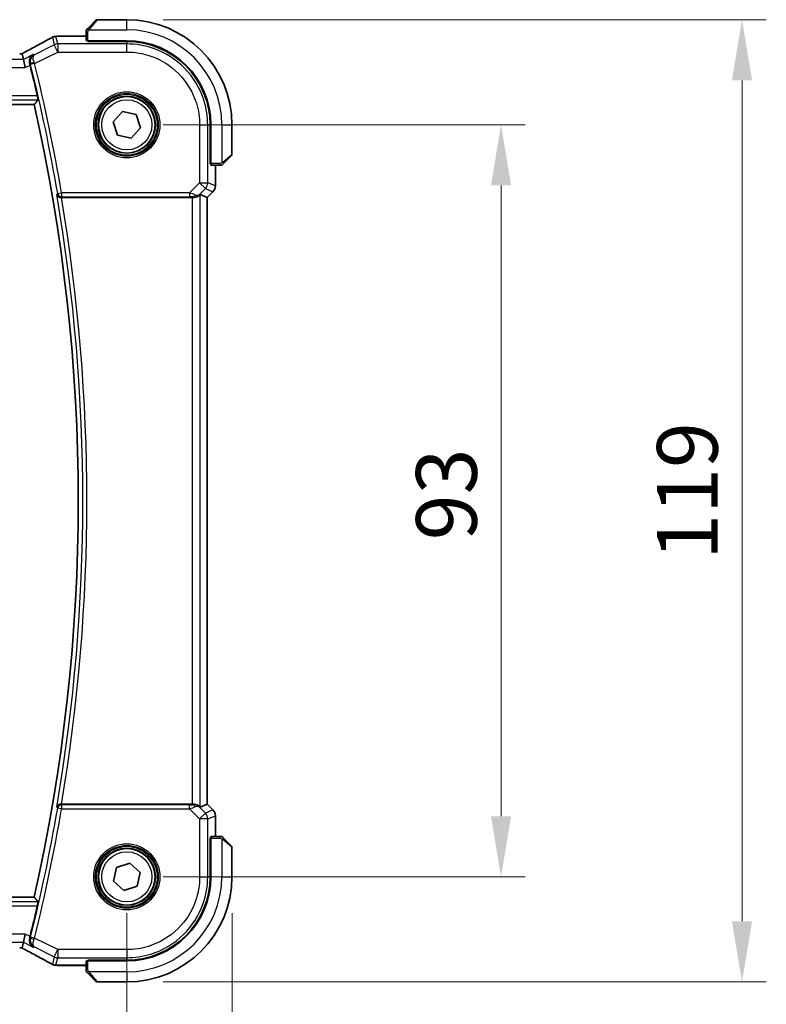
# Model space of a CAD drawing. Units: millimetres. Extents: x 0 to 6100, y 0 to 1124.
# Drawn here: x 1940 to 2032, y 390 to 512 of the extents above; entities that cross this region are included whole.
import ezdxf

# ---------------------------------------------------------------- set-up
doc = ezdxf.new("R2010")
doc.units = ezdxf.units.MM
for name, color, linetype, lineweight in [('Dimension (ISO)', 7, 'Continuous', 18), ('Visible (ISO)', 7, 'Continuous', 35), ('Visible Narrow (ISO)', 7, 'Continuous', 25)]:
    doc.layers.add(name, color=color, linetype=linetype, lineweight=lineweight)
doc.styles.add('Note Text (TK)', font='txt')
doc.dimstyles.new('Default - Method 1b (TK)', dxfattribs={"dimscale": 3, "dimtxt": 2.5, "dimasz": 2.5, "dimexe": 1, "dimexo": 1.5, "dimgap": 1, "dimtad": 1, "dimtoh": 1, "dimrnd": 1e-08, "dimdsep": 46, "dimtxsty": 'Note Text (TK)', "dimcen": 0.09, "dimdle": 5, "dimclrd": 100, "dimclre": 100, "dimclrt": 7, "dimadec": 1, "dimazin": 1, "dimtfac": 1, "dimtmove": 0, "dimatfit": 3, "dimfxl": 1, "dimtolj": 1, "dimlwd": -1, "dimlwe": -1, "dimarcsym": 0})

# ---------------------------------------------------------------- blocks, each defined once
blk = doc.blocks.new('*D26')
at = {"layer": 'Defpoints', "color": 0}
for p in [(1952.85, 499.11), (1999.1, 499.11), (1952.85, 406.11)]:
    blk.add_point(p, dxfattribs=at)
at = {"layer": 'Dimension (ISO)', "color": 100}
for p, q in [((1957.35, 499.11), (2002.1, 499.11)), ((1999.1, 413.61), (1999.1, 491.61)), ((1957.35, 406.11), (2002.1, 406.11))]:
    blk.add_line(p, q, dxfattribs=at)
for points in [[(1997.85, 491.61), (2000.35, 491.61), (1999.1, 499.11)], [(1997.85, 413.61), (2000.35, 413.61), (1999.1, 406.11)]]:
    blk.add_solid(points, dxfattribs=at)
at = {"layer": 'Dimension (ISO)', "color": 7, "insert": (1992.35, 447.73), "char_height": 7.5, "attachment_point": 4, "rotation": 90, "style": 'Note Text (TK)'}
blk.add_mtext('\\A1;93', dxfattribs=at)
blk = doc.blocks.new('*D27')
at = {"layer": 'Defpoints', "color": 0}
for p in [(1952.85, 512.11), (2028.88, 512.11), (1952.85, 393.11)]:
    blk.add_point(p, dxfattribs=at)
at = {"layer": 'Dimension (ISO)', "color": 100}
for p, q in [((1957.35, 512.11), (2031.88, 512.11)), ((2028.88, 400.61), (2028.88, 504.61)), ((1957.35, 393.11), (2031.88, 393.11))]:
    blk.add_line(p, q, dxfattribs=at)
for points in [[(2027.63, 504.61), (2030.13, 504.61), (2028.88, 512.11)], [(2027.63, 400.61), (2030.13, 400.61), (2028.88, 393.11)]]:
    blk.add_solid(points, dxfattribs=at)
at = {"layer": 'Dimension (ISO)', "color": 7, "insert": (2022.13, 445.31), "char_height": 7.5, "attachment_point": 4, "rotation": 90, "style": 'Note Text (TK)'}
blk.add_mtext('\\A1;119', dxfattribs=at)
blk = doc.blocks.new('*D28')
at = {"layer": 'Defpoints', "color": 0}
for p in [(1779.85, 406.11), (1952.85, 406.11), (1952.85, 358.11)]:
    blk.add_point(p, dxfattribs=at)
at = {"layer": 'Dimension (ISO)', "color": 100}
for p, q in [((1779.85, 401.61), (1779.85, 355.11)), ((1952.85, 401.61), (1952.85, 355.11)), ((1787.35, 358.11), (1945.35, 358.11))]:
    blk.add_line(p, q, dxfattribs=at)
for points in [[(1787.35, 359.36), (1787.35, 356.86), (1779.85, 358.11)], [(1945.35, 359.36), (1945.35, 356.86), (1952.85, 358.11)]]:
    blk.add_solid(points, dxfattribs=at)
at = {"layer": 'Dimension (ISO)', "color": 7, "insert": (1859.02, 364.86), "char_height": 7.5, "attachment_point": 4, "style": 'Note Text (TK)'}
blk.add_mtext('\\A1;173', dxfattribs=at)
blk = doc.blocks.new('*D29')
at = {"layer": 'Defpoints', "color": 0}
for p in [(1766.85, 406.11), (1965.85, 406.11), (1766.85, 331.95)]:
    blk.add_point(p, dxfattribs=at)
at = {"layer": 'Dimension (ISO)', "color": 100}
for p, q in [((1766.85, 401.61), (1766.85, 328.95)), ((1965.85, 401.61), (1965.85, 328.95)), ((1958.35, 331.95), (1774.35, 331.95))]:
    blk.add_line(p, q, dxfattribs=at)
for points in [[(1774.35, 333.2), (1774.35, 330.7), (1766.85, 331.95)], [(1958.35, 333.2), (1958.35, 330.7), (1965.85, 331.95)]]:
    blk.add_solid(points, dxfattribs=at)
at = {"layer": 'Dimension (ISO)', "color": 7, "insert": (1859.04, 338.7), "char_height": 7.5, "attachment_point": 4, "style": 'Note Text (TK)'}
blk.add_mtext('\\A1;199', dxfattribs=at)

msp = doc.modelspace()

# ---------------------------------------------------------------- linework, layer by layer
at = {"layer": 'Visible (ISO)'}
for p, q in [((1948.0968, 511.1141), (1949.0375, 512.0547)), ((1952.846, 512.1133), (1949.1789, 512.1133)), ((1947.846, 510.6094), (1947.846, 509.5238)), ((1947.846, 510.0595), (1944.247, 510.0595)), ((1948.046, 509.5133), (1952.846, 509.5133)), ((1948.046, 509.4163), (1948.046, 509.5133)), ((1952.8435, 509.4154), (1948.046, 509.4163)), ((1948.146, 509.5133), (1948.146, 509.4163)), ((1940.0632, 507.1934), (1939.8959, 507.902)), ((1940.0632, 507.1934), (1940.2989, 506.1948)), ((1791.2831, 501.6133), (1941.409, 501.6133)), ((1951.154, 499.4834), (1952.3205, 500.7637)), ((1952.3205, 500.7637), (1954.0126, 500.3936)), ((1951.6795, 497.833), (1951.154, 499.4834)), ((1954.0126, 500.3936), (1954.5381, 498.7432)), ((1954.5381, 498.7432), (1953.3716, 497.4629)), ((1963.1463, 494.3015), (1963.1463, 499.1108)), ((1963.246, 499.1133), (1963.246, 494.3133)), ((1965.846, 495.4461), (1965.846, 499.1133)), ((1953.3716, 497.4629), (1951.6795, 497.833)), ((1963.1463, 494.4133), (1963.246, 494.4133)), ((1965.7875, 495.3047), (1964.8468, 494.3641)), ((1963.1463, 494.3023), (1963.2461, 494.302)), ((1963.2461, 494.3014), (1963.1463, 494.3015)), ((1963.2565, 494.1133), (1964.3422, 494.1133)), ((1963.7923, 491.5498), (1963.7923, 494.1133)), ((1963.4994, 490.8427), (1962.7923, 490.1356)), ((1944.7638, 490.1133), (1960.9275, 490.1133)), ((1961.9262, 490.4943), (1962.7909, 490.1361)), ((1962.7909, 490.1361), (1962.7923, 490.1356)), ((1962.7923, 490.1356), (1962.7923, 415.091)), ((1960.9275, 415.1133), (1944.7638, 415.1133)), ((1961.9262, 414.7323), (1962.7909, 415.0905)), ((1962.7923, 415.091), (1962.7909, 415.0905)), ((1963.4994, 414.3839), (1962.7923, 415.091)), ((1963.7923, 411.1133), (1963.7923, 413.6768)), ((1963.1463, 410.9251), (1963.2461, 410.9252)), ((1963.1463, 406.1158), (1963.1463, 410.9251)), ((1963.2461, 410.9246), (1963.1463, 410.9242)), ((1963.246, 410.8133), (1963.1463, 410.8133)), ((1963.246, 410.9133), (1963.246, 406.1133)), ((1964.3422, 411.1133), (1963.2565, 411.1133)), ((1964.8468, 410.8625), (1965.7875, 409.9219)), ((1965.846, 406.1133), (1965.846, 409.7805)), ((1951.195, 405.5897), (1951.5671, 407.2814)), ((1951.5671, 407.2814), (1953.2182, 407.8049)), ((1953.2182, 407.8049), (1954.4971, 406.6368)), ((1952.4739, 404.4217), (1951.195, 405.5897)), ((1954.4971, 406.6368), (1954.125, 404.9452)), ((1954.125, 404.9452), (1952.4739, 404.4217)), ((1941.409, 403.6133), (1791.2831, 403.6133)), ((1940.0632, 398.0332), (1940.2989, 399.0318)), ((1939.8959, 397.3246), (1940.0632, 398.0332)), ((1948.046, 395.8103), (1952.8435, 395.8112)), ((1948.046, 395.7133), (1948.046, 395.8103)), ((1948.146, 395.8103), (1948.146, 395.7133)), ((1944.247, 395.1671), (1947.846, 395.1671)), ((1947.846, 395.7028), (1947.846, 394.6172)), ((1952.846, 395.7133), (1948.046, 395.7133)), ((1949.0375, 393.1719), (1948.0968, 394.1125)), ((1949.1789, 393.1133), (1952.846, 393.1133))]:
    msp.add_line(p, q, dxfattribs=at)
for centre in [(1952.846, 499.1133), (1952.846, 406.1133)]:
    msp.add_circle(centre, 3.5, dxfattribs=at)
for centre, radius, start, end in [((1949.1789, 511.9133), 0.2, 90, 135), ((1952.846, 499.1133), 13, 0, 90), ((1944.0965, 509.0522), 1, 92.757439, 118.979811), ((1944.247, 509.0595), 1, 90, 92.811946), ((1952.846, 499.1133), 10.4, 0, 90), ((1723.3282, 452.6133), 224.1303, 12.908779, 13.908721), ((1723.3282, 452.6133), 223.5179, 347.336667, 12.663333), ((1965.646, 495.4461), 0.2, 315, 0), ((1962.7923, 491.5498), 1, 315, 0), ((1962.7923, 413.6768), 1, 0, 45), ((1965.646, 409.7805), 0.2, 0, 45), ((1952.846, 406.1133), 13, 270, 0), ((1952.846, 406.1133), 10.4, 270, 0), ((1723.3282, 452.6133), 224.1303, 346.091279, 347.091221), ((1944.0965, 396.1744), 1, 241.020189, 267.242561), ((1944.247, 396.1671), 1, 267.188054, 270), ((1949.1789, 393.3133), 0.2, 225, 270)]:
    msp.add_arc(centre, radius, start, end, dxfattribs=at)
for centre, major_axis, ratio, start_param, end_param in [((1929.9506, 510.8299), (20.7488, 0.0088), 0.05155399, 5.4593788, 5.46924508), ((1948.046, 509.5238), (0.2, 0), 0.05240778, 3.14159265, 4.71238898), ((1952.8416, 499.1107), (-9.4187, -4.1803), 0.99999782, 2.72387999, 4.29449176), ((1939.6117, 507.9987), (1.8931, 0), 0.05092561, 4.71237003, 4.8612679), ((1963.2565, 494.3133), (0, -0.2), 0.05240778, 4.71238898, 6.28318531), ((1960.9275, 490.0258), (1, 0), 0.08748866, 1.4366482, 1.57079633), ((1960.9275, 489.4918), (0.9993, 1.0021), 0.03700701, 0.01526811, 0.54654149), ((1960.9275, 415.2008), (-1, 0), 0.08748866, 1.57079633, 1.70494446), ((1960.9275, 415.7348), (0.9993, -1.0021), 0.03700701, 5.73664382, 6.2679172), ((1963.2565, 410.9133), (0, -0.2), 0.05240778, 3.14159265, 4.71238898), ((1952.8416, 406.1159), (-9.4187, 4.1803), 0.99999782, 1.98869159, 3.55930336), ((1939.6117, 397.2279), (-1.8933, 0), 0.05093432, 4.56351791, 4.71240002), ((1929.9504, 394.3966), (-20.7493, 0.0088), 0.05155602, 3.95553288, 3.96539896), ((1948.046, 395.7028), (-0.2, 0), 0.05240778, 4.71238898, 6.28318531)]:
    msp.add_ellipse(centre, major_axis=major_axis, ratio=ratio, start_param=start_param, end_param=end_param, dxfattribs=at)
for points, knots in [([(1947.846, 510.7805), (1947.846, 510.7821), (1947.8461, 510.7838), (1947.8462, 510.7871), (1947.8462, 510.7887), (1947.8464, 510.7934), (1947.8467, 510.7964), (1947.8473, 510.8028), (1947.8477, 510.8061), (1947.8483, 510.8106), (1947.8485, 510.8116), (1947.8488, 510.8136), (1947.849, 510.8145), (1947.8493, 510.8167), (1947.8496, 510.8178), (1947.8501, 510.8206), (1947.8504, 510.8221), (1947.8517, 510.8279), (1947.8528, 510.8321), (1947.8564, 510.8446), (1947.8593, 510.8528), (1947.8651, 510.8658), (1947.8675, 510.8709), (1947.8722, 510.8795), (1947.8744, 510.8832), (1947.8799, 510.892), (1947.8832, 510.8968), (1947.8923, 510.9087), (1947.8983, 510.9155), (1947.9046, 510.9219)], [0, 0, 0, 0, 0.0005205866, 0.0005205866, 0.0010372564, 0.0010372564, 0.0020453759, 0.0020453759, 0.0033078715, 0.0033078715, 0.003728285, 0.003728285, 0.0040652602, 0.0040652602, 0.0044326559, 0.0044326559, 0.0049215163, 0.0049215163, 0.0062247865, 0.0062247865, 0.0088408435, 0.0088408435, 0.0105117913, 0.0105117913, 0.0118139276, 0.0118139276, 0.0138142202, 0.0138142202, 0.0168557728, 0.0168557728, 0.0168557728, 0.0168557728]), ([(1947.846, 510.7805), (1947.846, 510.7805), (1947.846, 510.7216), (1947.846, 510.647), (1947.846, 510.6341), (1947.846, 510.6214), (1947.846, 510.6094)], [0, 0, 0, 0, 0.85253061, 0.85253061, 0.85253061, 1, 1, 1, 1]), ([(1948.0968, 511.1141), (1948.0295, 511.0467), (1947.9185, 510.9357), (1947.9068, 510.9241), (1947.9048, 510.9221), (1947.9046, 510.9219), (1947.9046, 510.9219)], [0, 0, 0, 0, 0.85304448, 0.85304448, 0.85304448, 1, 1, 1, 1]), ([(1943.612, 509.927), (1943.4008, 509.81), (1943.1855, 509.6912), (1942.7472, 509.4503), (1942.5242, 509.3282), (1942.0708, 509.0809), (1941.8404, 508.9557), (1941.3728, 508.7023), (1941.1355, 508.5741), (1940.6544, 508.3152), (1940.4105, 508.1843), (1940.1637, 508.0523)], [0.944229349, 0.944229349, 0.944229349, 0.944229349, 0.985407817, 0.985407817, 1.026586286, 1.026586286, 1.067764754, 1.067764754, 1.108943223, 1.108943223, 1.150121692, 1.150121692, 1.150121692, 1.150121692]), ([(1939.8819, 507.9033), (1939.898, 507.9117), (1939.9139, 507.9201), (1939.95, 507.939), (1939.97, 507.9495), (1940.0097, 507.9705), (1940.0294, 507.9809), (1940.0684, 508.0015), (1940.0877, 508.0118), (1940.126, 508.0322), (1940.1449, 508.0423), (1940.1637, 508.0523)], [-1.311802755, -1.311802755, -1.311802755, -1.311802755, -1.285194539, -1.285194539, -1.251426327, -1.251426327, -1.217658115, -1.217658115, -1.183889904, -1.183889904, -1.150121692, -1.150121692, -1.150121692, -1.150121692]), ([(1941.2803, 507.8019), (1941.2791, 507.8013), (1941.2779, 507.8006), (1941.2039, 507.7577), (1941.1363, 507.7044), (1941.0182, 507.5792), (1940.9666, 507.5077), (1940.8711, 507.3248), (1940.8321, 507.2068), (1940.8032, 506.9779), (1940.8037, 506.8726), (1940.8268, 506.7289), (1940.8343, 506.6933), (1940.8437, 506.6577)], [-0.163288366, -0.163288366, -0.163288366, -0.163288366, -0.162684513, -0.162684513, -0.125866588, -0.125866588, -0.090260999, -0.090260999, -0.04526622, -0.04526622, -0.011194852, -0.011194852, 0, 0, 0, 0]), ([(1941.794, 502.6839), (1941.8076, 502.6245), (1941.8211, 502.5614), (1941.8445, 502.4404), (1941.8542, 502.383), (1941.867, 502.2921), (1941.871, 502.2525), (1941.8721, 502.2038), (1941.8703, 502.1905), (1941.8666, 502.1858)], [0.2308200517, 0.2308200517, 0.2308200517, 0.2308200517, 0.2489565562, 0.2489565562, 0.2680923755, 0.2680923755, 0.2869795934, 0.2869795934, 0.3024975033, 0.3024975033, 0.3024975033, 0.3024975033]), ([(1964.3422, 494.1133), (1964.4114, 494.1133), (1964.5019, 494.1133), (1964.5115, 494.1133), (1964.5131, 494.1133), (1964.5132, 494.1133), (1964.5132, 494.1133)], [0, 0, 0, 0, 0.85378669, 0.85378669, 0.85378669, 1, 1, 1, 1]), ([(1964.6546, 494.1719), (1964.6519, 494.1692), (1964.649, 494.1664), (1964.6432, 494.1613), (1964.6403, 494.1588), (1964.6363, 494.1556), (1964.6353, 494.1548), (1964.6294, 494.1504), (1964.6245, 494.147), (1964.6136, 494.1402), (1964.6076, 494.1368), (1964.597, 494.1316), (1964.5922, 494.1294), (1964.576, 494.123), (1964.5641, 494.1195), (1964.5508, 494.1168), (1964.5493, 494.1166), (1964.5467, 494.1161), (1964.5457, 494.1159), (1964.5436, 494.1156), (1964.5425, 494.1154), (1964.5379, 494.1148), (1964.5344, 494.1144), (1964.528, 494.1138), (1964.5252, 494.1136), (1964.5209, 494.1134), (1964.5194, 494.1134), (1964.5163, 494.1133), (1964.5148, 494.1133), (1964.5132, 494.1133)], [0, 0, 0, 0, 0.0012495082, 0.0012495082, 0.0025789255, 0.0025789255, 0.0030216337, 0.0030216337, 0.0051689662, 0.0051689662, 0.0071607713, 0.0071607713, 0.0087369275, 0.0087369275, 0.0124076696, 0.0124076696, 0.0128838964, 0.0128838964, 0.0132563707, 0.0132563707, 0.0136942812, 0.0136942812, 0.0150093851, 0.0150093851, 0.0159623197, 0.0159623197, 0.0164478625, 0.0164478625, 0.0169364279, 0.0169364279, 0.0169364279, 0.0169364279]), ([(1964.6546, 494.1719), (1964.6546, 494.1719), (1964.6945, 494.2118), (1964.7632, 494.2804), (1964.7931, 494.3103), (1964.8228, 494.3401), (1964.8468, 494.3641)], [0, 0, 0, 0, 0.69625733, 0.69625733, 0.69625733, 1, 1, 1, 1]), ([(1944.1948, 490.4873), (1944.195, 490.4863), (1944.1953, 490.4854), (1944.208, 490.4395), (1944.2278, 490.3956), (1944.2808, 490.3149), (1944.3136, 490.2774), (1944.3971, 490.2072), (1944.4496, 490.175), (1944.5565, 490.1336), (1944.6072, 490.1209), (1944.6801, 490.1139), (1944.6996, 490.113), (1944.7192, 490.1131)], [-0.0841661366, -0.0841661366, -0.0841661366, -0.0841661366, -0.083738678, -0.083738678, -0.0634375443, -0.0634375443, -0.0439470777, -0.0439470777, -0.0224098256, -0.0224098256, -0.0059144545, -0.0059144545, 0, 0, 0, 0]), ([(1961.0613, 490.1125), (1961.1045, 490.112), (1961.1467, 490.1141), (1961.2955, 490.1296), (1961.4028, 490.1584), (1961.5893, 490.2388), (1961.6687, 490.2902), (1961.7405, 490.3485), (1961.7514, 490.3577), (1961.762, 490.3671)], [0.7831655842, 0.7831655842, 0.7831655842, 0.7831655842, 0.7957694984, 0.7957694984, 0.8296099292, 0.8296099292, 0.86345036, 0.86345036, 0.8696971895, 0.8696971895, 0.8696971895, 0.8696971895]), ([(1944.7192, 415.1135), (1944.6683, 415.1139), (1944.6188, 415.1072), (1944.5142, 415.08), (1944.4619, 415.0566), (1944.3596, 414.993), (1944.3129, 414.9497), (1944.2383, 414.8531), (1944.2111, 414.7984), (1944.1953, 414.7412), (1944.195, 414.7403), (1944.1948, 414.7393)], [-0.0844674214, -0.0844674214, -0.0844674214, -0.0844674214, -0.0689784012, -0.0689784012, -0.0496950269, -0.0496950269, -0.0256117783, -0.0256117783, 0, 0, 0.0004308342, 0.0004308342, 0.0004308342, 0.0004308342]), ([(1961.762, 414.8595), (1961.754, 414.8666), (1961.7458, 414.8736), (1961.6766, 414.931), (1961.5964, 414.984), (1961.4072, 415.0669), (1961.2979, 415.0967), (1961.1467, 415.1125), (1961.1044, 415.1146), (1961.0613, 415.1141)], [0.3797471219, 0.3797471219, 0.3797471219, 0.3797471219, 0.3845079388, 0.3845079388, 0.4191014132, 0.4191014132, 0.4536948877, 0.4536948877, 0.4663146534, 0.4663146534, 0.4663146534, 0.4663146534]), ([(1964.5132, 411.1133), (1964.5132, 411.1133), (1964.4544, 411.1133), (1964.3798, 411.1133), (1964.3669, 411.1133), (1964.3541, 411.1133), (1964.3422, 411.1133)], [0, 0, 0, 0, 0.85253061, 0.85253061, 0.85253061, 1, 1, 1, 1]), ([(1964.5132, 411.1133), (1964.5149, 411.1133), (1964.5166, 411.1133), (1964.5199, 411.1132), (1964.5215, 411.1131), (1964.5261, 411.1129), (1964.5291, 411.1127), (1964.5355, 411.1121), (1964.5389, 411.1117), (1964.5433, 411.111), (1964.5444, 411.1109), (1964.5464, 411.1105), (1964.5473, 411.1104), (1964.5494, 411.11), (1964.5506, 411.1098), (1964.5533, 411.1093), (1964.5549, 411.1089), (1964.5607, 411.1077), (1964.5649, 411.1066), (1964.5774, 411.103), (1964.5855, 411.1), (1964.5986, 411.0943), (1964.6036, 411.0918), (1964.6123, 411.0871), (1964.616, 411.0849), (1964.6248, 411.0794), (1964.6295, 411.0761), (1964.6414, 411.0671), (1964.6483, 411.0611), (1964.6546, 411.0547)], [0, 0, 0, 0, 0.0005205866, 0.0005205866, 0.0010372564, 0.0010372564, 0.0020453759, 0.0020453759, 0.0033078715, 0.0033078715, 0.003728285, 0.003728285, 0.0040652602, 0.0040652602, 0.0044326559, 0.0044326559, 0.0049215163, 0.0049215163, 0.0062247865, 0.0062247865, 0.0088408435, 0.0088408435, 0.0105117913, 0.0105117913, 0.0118139276, 0.0118139276, 0.0138142202, 0.0138142202, 0.0168557728, 0.0168557728, 0.0168557728, 0.0168557728]), ([(1964.8468, 410.8625), (1964.7795, 410.9299), (1964.6685, 411.0409), (1964.6568, 411.0525), (1964.6548, 411.0545), (1964.6546, 411.0547), (1964.6546, 411.0547)], [0, 0, 0, 0, 0.85304448, 0.85304448, 0.85304448, 1, 1, 1, 1]), ([(1941.8666, 403.0408), (1941.8703, 403.0361), (1941.8721, 403.0228), (1941.871, 402.9741), (1941.867, 402.9345), (1941.8542, 402.8436), (1941.8445, 402.7862), (1941.8211, 402.6652), (1941.8076, 402.602), (1941.794, 402.5427)], [0.0033693081, 0.0033693081, 0.0033693081, 0.0033693081, 0.018887218, 0.018887218, 0.037774436, 0.037774436, 0.0569102552, 0.0569102552, 0.0750467597, 0.0750467597, 0.0750467597, 0.0750467597]), ([(1940.8437, 398.5689), (1940.8172, 398.4685), (1940.8059, 398.3684), (1940.8088, 398.1501), (1940.8307, 398.036), (1940.9057, 397.8215), (1940.9621, 397.7226), (1941.1004, 397.5517), (1941.1844, 397.4802), (1941.2779, 397.426), (1941.2791, 397.4253), (1941.2803, 397.4246)], [-0.16400863, -0.16400863, -0.16400863, -0.16400863, -0.132153485, -0.132153485, -0.091676504, -0.091676504, -0.047034718, -0.047034718, 0, 0, 0.000608466, 0.000608466, 0.000608466, 0.000608466]), ([(1940.1637, 397.1743), (1940.1449, 397.1843), (1940.126, 397.1944), (1940.0877, 397.2148), (1940.0684, 397.2251), (1940.0294, 397.2457), (1940.0097, 397.2561), (1939.97, 397.277), (1939.95, 397.2876), (1939.9139, 397.3065), (1939.898, 397.3149), (1939.8819, 397.3233)], [1.150121692, 1.150121692, 1.150121692, 1.150121692, 1.183889904, 1.183889904, 1.217658115, 1.217658115, 1.251426327, 1.251426327, 1.285194539, 1.285194539, 1.311802758, 1.311802758, 1.311802758, 1.311802758]), ([(1940.1637, 397.1743), (1940.4105, 397.0423), (1940.6544, 396.9114), (1941.1355, 396.6525), (1941.3728, 396.5243), (1941.8404, 396.2709), (1942.0708, 396.1457), (1942.5242, 395.8984), (1942.7472, 395.7762), (1943.1855, 395.5354), (1943.4008, 395.4166), (1943.612, 395.2996)], [-1.150121692, -1.150121692, -1.150121692, -1.150121692, -1.108943223, -1.108943223, -1.067764754, -1.067764754, -1.026586286, -1.026586286, -0.985407817, -0.985407817, -0.944229349, -0.944229349, -0.944229349, -0.944229349]), ([(1947.846, 394.6172), (1947.846, 394.5479), (1947.846, 394.4575), (1947.846, 394.4479), (1947.846, 394.4462), (1947.846, 394.4461), (1947.846, 394.4461)], [0, 0, 0, 0, 0.85378669, 0.85378669, 0.85378669, 1, 1, 1, 1]), ([(1947.9046, 394.3047), (1947.9019, 394.3074), (1947.8992, 394.3103), (1947.894, 394.3161), (1947.8915, 394.3191), (1947.8884, 394.3231), (1947.8876, 394.3241), (1947.8831, 394.33), (1947.8797, 394.3348), (1947.8729, 394.3457), (1947.8696, 394.3517), (1947.8643, 394.3624), (1947.8622, 394.3672), (1947.8557, 394.3833), (1947.8522, 394.3952), (1947.8496, 394.4085), (1947.8493, 394.4101), (1947.8489, 394.4126), (1947.8487, 394.4136), (1947.8484, 394.4157), (1947.8482, 394.4169), (1947.8475, 394.4214), (1947.8471, 394.425), (1947.8466, 394.4313), (1947.8464, 394.4341), (1947.8462, 394.4385), (1947.8461, 394.44), (1947.8461, 394.443), (1947.846, 394.4446), (1947.846, 394.4461)], [0, 0, 0, 0, 0.0012495082, 0.0012495082, 0.0025789255, 0.0025789255, 0.0030216337, 0.0030216337, 0.0051689662, 0.0051689662, 0.0071607713, 0.0071607713, 0.0087369275, 0.0087369275, 0.0124076696, 0.0124076696, 0.0128838964, 0.0128838964, 0.0132563707, 0.0132563707, 0.0136942812, 0.0136942812, 0.0150093851, 0.0150093851, 0.0159623198, 0.0159623198, 0.0164478625, 0.0164478625, 0.0169364279, 0.0169364279, 0.0169364279, 0.0169364279]), ([(1947.9046, 394.3047), (1947.9046, 394.3047), (1947.9445, 394.2648), (1948.0132, 394.1962), (1948.0431, 394.1662), (1948.0728, 394.1365), (1948.0968, 394.1125)], [0, 0, 0, 0, 0.69625733, 0.69625733, 0.69625733, 1, 1, 1, 1])]:
    msp.add_open_spline(points, degree=3, knots=knots, dxfattribs=at)
for points, degree in [([(1939.8959, 507.902), (1939.8957, 507.9029), (1939.8946, 507.9034), (1939.8925, 507.9034)], 3), ([(1940.8869, 506.4888), (1940.8732, 506.5442), (1940.8587, 506.6011), (1940.8437, 506.6577)], 3), ([(1941.8666, 502.1858), (1941.6378, 501.8992), (1941.409, 501.6133)], 2), ([(1944.7638, 490.1133), (1944.7494, 490.1133), (1944.7344, 490.1132), (1944.7192, 490.1131)], 3), ([(1944.7192, 415.1135), (1944.7344, 415.1133), (1944.7494, 415.1133), (1944.7638, 415.1133)], 3), ([(1941.409, 403.6133), (1941.6378, 403.3274), (1941.8666, 403.0408)], 2), ([(1940.8437, 398.5689), (1940.8587, 398.6255), (1940.8732, 398.6824), (1940.8869, 398.7378)], 3), ([(1939.8925, 397.3232), (1939.8946, 397.3232), (1939.8957, 397.3237), (1939.8959, 397.3246)], 3)]:
    msp.add_open_spline(points, degree=degree, dxfattribs=at)
at = {"layer": 'Visible Narrow (ISO)'}
for p, q in [((1949.1789, 512.1133), (1948.2382, 510.9935)), ((1952.846, 510.8633), (1952.846, 512.1133)), ((1947.846, 510.6094), (1948.046, 510.6094)), ((1948.046, 509.5133), (1948.046, 510.6094)), ((1948.1415, 510.8633), (1952.846, 510.8633)), ((1943.8709, 509.0094), (1941.42, 507.7839)), ((1943.6499, 509.9454), (1943.8709, 509.0094)), ((1944.3175, 508.1162), (1943.8709, 509.0094)), ((1944.3175, 509.1148), (1944.0965, 510.0508)), ((1944.247, 510.0595), (1944.247, 510.0581)), ((1944.247, 510.0581), (1947.846, 510.0581)), ((1944.3175, 509.1148), (1944.3175, 508.1162)), ((1952.8459, 509.1148), (1944.3175, 509.1148)), ((1948.346, 509.4162), (1948.346, 509.5133)), ((1952.8435, 509.4154), (1952.8459, 509.1148)), ((1952.8459, 508.1162), (1952.8459, 509.1148)), ((1941.2803, 507.8019), (1940.0632, 507.1934)), ((1941.4466, 506.6807), (1944.3175, 508.1162)), ((1944.3175, 508.1162), (1952.8459, 508.1162)), ((1940.0632, 507.1934), (1792.6289, 507.1934)), ((1941.4466, 506.6807), (1940.9631, 506.5609)), ((1792.3932, 506.1948), (1940.2989, 506.1948)), ((1940.2989, 506.1948), (1940.8869, 506.4888)), ((1790.8255, 502.1858), (1941.8666, 502.1858)), ((1941.794, 502.6839), (1790.8981, 502.6839)), ((1961.8489, 499.1131), (1961.8489, 491.9405)), ((1961.8489, 499.1131), (1962.8476, 499.1131)), ((1962.8476, 491.9405), (1962.8476, 499.1131)), ((1962.8476, 499.1131), (1963.1463, 499.1108)), ((1964.596, 499.1133), (1964.596, 494.4087)), ((1964.596, 499.1133), (1965.846, 499.1133)), ((1963.246, 494.6133), (1963.1463, 494.6133)), ((1964.7262, 494.5055), (1965.846, 495.4461)), ((1964.3422, 494.3133), (1963.246, 494.3133)), ((1963.7909, 494.1133), (1963.7909, 491.5498)), ((1964.3422, 494.3133), (1964.3422, 494.1133)), ((1961.8489, 491.9405), (1960.6111, 490.7027)), ((1961.8489, 491.9405), (1962.8476, 491.9405)), ((1962.5551, 491.2344), (1961.8489, 491.9405)), ((1963.7909, 491.5498), (1962.8476, 491.9405)), ((1961.7754, 490.4547), (1962.5551, 491.2344)), ((1962.5551, 491.2344), (1963.4984, 490.8436)), ((1963.4984, 490.8436), (1962.7909, 490.1361)), ((1963.4994, 490.8427), (1963.4984, 490.8436)), ((1963.7909, 491.5498), (1963.7923, 491.5498)), ((1944.3054, 490.6183), (1944.7963, 490.7027)), ((1960.6111, 490.7027), (1944.7963, 490.7027)), ((1944.7963, 490.7027), (1944.7963, 490.2046)), ((1944.7963, 490.2046), (1960.6111, 490.2046)), ((1960.6111, 490.7027), (1960.6111, 490.2046)), ((1960.9275, 490.1133), (1960.9275, 415.1133)), ((1961.0736, 490.1933), (1961.0613, 490.1125)), ((1961.762, 490.3671), (1961.7754, 490.4547)), ((1961.9262, 414.7323), (1961.9262, 490.4943)), ((1962.7909, 490.1361), (1962.7909, 415.0905)), ((1944.7963, 414.5239), (1944.3054, 414.6083)), ((1944.7963, 415.022), (1944.7963, 414.5239)), ((1960.6111, 415.022), (1944.7963, 415.022)), ((1944.7963, 414.5239), (1960.6111, 414.5239)), ((1960.6111, 414.5239), (1960.6111, 415.022)), ((1960.6111, 414.5239), (1961.8489, 413.2861)), ((1961.0736, 415.0333), (1961.0613, 415.1141)), ((1961.7754, 414.7719), (1961.762, 414.8595)), ((1962.5551, 413.9922), (1961.7754, 414.7719)), ((1963.4984, 414.3829), (1962.5551, 413.9922)), ((1962.7909, 415.0905), (1963.4984, 414.3829)), ((1963.4984, 414.3829), (1963.4994, 414.3839)), ((1961.8489, 413.2861), (1962.5551, 413.9922)), ((1961.8489, 413.2861), (1961.8489, 406.1135)), ((1962.8476, 413.2861), (1961.8489, 413.2861)), ((1962.8476, 413.2861), (1963.7909, 413.6768)), ((1962.8476, 406.1135), (1962.8476, 413.2861)), ((1963.7923, 413.6768), (1963.7909, 413.6768)), ((1963.7909, 413.6768), (1963.7909, 411.1133)), ((1963.1463, 410.6133), (1963.246, 410.6133)), ((1963.246, 410.9133), (1964.3422, 410.9133)), ((1964.3422, 411.1133), (1964.3422, 410.9133)), ((1964.596, 410.8178), (1964.596, 406.1133)), ((1965.846, 409.7805), (1964.7262, 410.7211)), ((1961.8489, 406.1135), (1962.8476, 406.1135)), ((1963.1463, 406.1158), (1962.8476, 406.1135)), ((1964.596, 406.1133), (1965.846, 406.1133)), ((1941.8666, 403.0408), (1790.8255, 403.0408)), ((1790.8981, 402.5427), (1941.794, 402.5427)), ((1940.2989, 399.0318), (1792.3932, 399.0318)), ((1940.8869, 398.7378), (1940.2989, 399.0318)), ((1941.4466, 398.5459), (1940.9631, 398.6657)), ((1944.3175, 397.1104), (1941.4466, 398.5459)), ((1792.6289, 398.0332), (1940.0632, 398.0332)), ((1940.0632, 398.0332), (1941.2803, 397.4246)), ((1941.42, 397.4427), (1943.8709, 396.2172)), ((1943.8709, 396.2172), (1944.3175, 397.1104)), ((1952.8459, 397.1104), (1944.3175, 397.1104)), ((1944.3175, 397.1104), (1944.3175, 396.1118)), ((1952.8459, 397.1104), (1952.8459, 396.1118)), ((1943.8709, 396.2172), (1943.6499, 395.2812)), ((1944.0965, 395.1758), (1944.3175, 396.1118)), ((1944.3175, 396.1118), (1952.8459, 396.1118)), ((1948.346, 395.7133), (1948.346, 395.8104)), ((1952.8459, 396.1118), (1952.8435, 395.8112)), ((1944.247, 395.1684), (1944.247, 395.1671)), ((1947.846, 395.1684), (1944.247, 395.1684)), ((1948.046, 394.6172), (1947.846, 394.6172)), ((1948.046, 394.6172), (1948.046, 395.7133)), ((1952.846, 394.3633), (1948.1415, 394.3633)), ((1948.2382, 394.2331), (1949.1789, 393.1133)), ((1952.846, 394.3633), (1952.846, 393.1133))]:
    msp.add_line(p, q, dxfattribs=at)
for centre, radius in [((1952.846, 499.1133), 4.0898), ((1952.846, 499.1133), 3.8899), ((1952.846, 499.1133), 3.7567), ((1952.846, 499.1133), 3.5569), ((1952.846, 499.1133), 3.1), ((1952.846, 406.1133), 4.0898), ((1952.846, 406.1133), 3.8899), ((1952.846, 406.1133), 3.7567), ((1952.846, 406.1133), 3.5569), ((1952.846, 406.1133), 3.1)]:
    msp.add_circle(centre, radius, dxfattribs=at)
for centre, radius, start, end in [((1952.846, 499.1133), 11.75, 0, 90), ((1723.3282, 452.6133), 224.2216, 9.758598, 13.921924), ((1723.3282, 452.6133), 224.7197, 9.758598, 13.921924), ((1723.3282, 452.6133), 224.0903, 350.269614, 9.730386), ((1723.3282, 452.6133), 224.5884, 350.388184, 9.611816), ((1723.3282, 452.6133), 224.2216, 346.078076, 350.241402), ((1723.3282, 452.6133), 224.7197, 346.078076, 350.241402), ((1952.846, 406.1133), 11.75, 270, 0)]:
    msp.add_arc(centre, radius, start, end, dxfattribs=at)
for centre, major_axis, ratio, start_param, end_param in [((1948.2382, 510.9727), (-0.1414, 0.1414), 0.07384634, 4.78610152, 6.28318531), ((1929.44, 503.7464), (20.9942, 10.526), 0.04684915, 5.22623417, 5.43212652), ((1944.0965, 509.0522), (-0.4845, 0.8748), 0.6265686, 6.2159828, 6.28318531), ((1944.0965, 509.0522), (0.9732, 0.2298), 0.99855333, 1.33929603, 1.80229662), ((1944.3175, 508.1162), (-0.9732, -0.2298), 0.99855333, 4.48088869, 4.94388927), ((1944.0965, 509.0522), (-0.0481, 0.9988), 0.67623887, 6.21208265, 6.28318531), ((1929.8866, 510.8612), (21, 0), 0.05240778, 5.45561125, 5.46538649), ((1944.247, 509.0595), (-0.0491, 0.9988), 0.68339022, 6.2114359, 6.28318531), ((1939.6116, 508.0057), (2, 0), 0.05240778, 4.71238898, 4.85502147), ((1939.165, 507.6525), (1.9994, 1.0025), 0.04684915, 5.05727564, 5.22623417), ((1940.6353, 507.1705), (-0.4717, 0.8818), 0.46508836, 6.2240318, 6.28318531), ((1941.425, 506.7653), (-0.4834, -0.1277), 0.16710906, 4.74719824, 6.194671), ((1964.7054, 494.5055), (0.1414, -0.1414), 0.07384634, 0, 1.49708378), ((1961.8489, 491.9405), (0.3827, 0.9239), 0.99839497, 4.3202575, 5.10452046), ((1962.7923, 491.5498), (-0.3827, -0.9239), 0.99839497, 1.17866484, 1.96292781), ((1944.7963, 490.7027), (0.3823, -0.3222), 0.99351864, 4.01535304, 5.40942492), ((1960.5673, 490.6589), (1.0614, -0.3524), 0.0494607, 0.81167584, 1.54599516), ((1960.5673, 490.1609), (0.7085, 0.0027), 0.06162707, 0.77445607, 1.50877539), ((1961.0693, 491.1609), (0.904, -0.4362), 0.95591855, 5.14893757, 5.9330547), ((1961.0736, 490.6914), (-0.0295, -0.4991), 0.55941635, 0.10534267, 1.1096046), ((1961.0693, 491.1609), (-0.729, 0.6851), 0.46466527, 2.29067117, 3.0747883), ((1944.7963, 414.5239), (-0.3823, -0.3222), 0.99351864, 4.01535304, 5.40942492), ((1960.5673, 415.0657), (0.7085, -0.0027), 0.06162707, 4.77440992, 5.50872924), ((1960.5673, 414.5676), (1.0614, 0.3524), 0.0494607, 4.73719015, 5.47150947), ((1961.0693, 414.0657), (-0.904, -0.4362), 0.95591855, 3.49172326, 4.27584039), ((1961.0736, 414.5352), (-0.0295, 0.4991), 0.55941635, 5.1735807, 6.17784264), ((1961.0693, 414.0657), (0.729, 0.6851), 0.46466527, 0.06680435, 0.85092148), ((1962.7923, 413.6768), (0.3827, -0.9239), 0.99839497, 1.17866484, 1.96292781), ((1961.8489, 413.2861), (-0.3827, 0.9239), 0.99839497, 4.3202575, 5.10452046), ((1964.7054, 410.7211), (0.1414, 0.1414), 0.07384634, 4.78610152, 6.28318531), ((1941.425, 398.4613), (-0.4834, 0.1277), 0.16710906, 0.08851431, 1.53598707), ((1939.6116, 397.2209), (-2, 0), 0.05240778, 4.56975649, 4.71238898), ((1939.165, 397.5741), (1.9994, -1.0025), 0.04684915, 1.05695113, 1.22590967), ((1940.6353, 398.0561), (-0.4717, -0.8818), 0.46508836, 0, 0.05915351), ((1929.44, 401.4802), (20.9942, -10.526), 0.04684915, 0.85105879, 1.05695113), ((1944.3175, 397.1104), (0.9732, -0.2298), 0.99855333, 4.48088869, 4.94388927), ((1944.0965, 396.1744), (-0.4845, -0.8748), 0.6265686, 0, 0.06720251), ((1944.0965, 396.1744), (-0.9732, 0.2298), 0.99855333, 1.33929603, 1.80229662), ((1944.0965, 396.1744), (-0.0481, -0.9988), 0.67623887, 0, 0.07110266), ((1929.8866, 394.3654), (-21, 0), 0.05240778, 3.95939147, 3.96916671), ((1944.247, 396.1671), (-0.0491, -0.9988), 0.68339022, 0, 0.0717494), ((1948.2382, 394.2539), (-0.1414, -0.1414), 0.07384634, 0, 1.49708378)]:
    msp.add_ellipse(centre, major_axis=major_axis, ratio=ratio, start_param=start_param, end_param=end_param, dxfattribs=at)
for points in [[(1948.046, 510.6094), (1948.046, 510.646), (1948.1217, 510.8325), (1948.1415, 510.8633)], [(1948.1415, 510.8633), (1948.1503, 510.877), (1948.2278, 510.981), (1948.2382, 510.9935)], [(1941.42, 507.7839), (1941.3734, 507.7899), (1941.3268, 507.7959), (1941.2803, 507.8019)], [(1940.8437, 506.6577), (1940.8442, 506.6577), (1940.8446, 506.6576), (1940.8451, 506.6576)], [(1964.596, 494.4087), (1964.5652, 494.389), (1964.3788, 494.3133), (1964.3422, 494.3133)], [(1964.7262, 494.5055), (1964.7138, 494.4951), (1964.6098, 494.4175), (1964.596, 494.4087)], [(1944.7192, 490.1131), (1944.7193, 490.1132), (1944.7193, 490.1132), (1944.7194, 490.1133)], [(1944.7194, 415.1133), (1944.7193, 415.1134), (1944.7193, 415.1134), (1944.7192, 415.1135)], [(1964.3422, 410.9133), (1964.3788, 410.9133), (1964.5652, 410.8376), (1964.596, 410.8178)], [(1964.596, 410.8178), (1964.6098, 410.809), (1964.7138, 410.7315), (1964.7262, 410.7211)], [(1940.8451, 398.569), (1940.8446, 398.569), (1940.8442, 398.5689), (1940.8437, 398.5689)], [(1941.2803, 397.4246), (1941.3268, 397.4307), (1941.3734, 397.4367), (1941.42, 397.4427)], [(1948.1415, 394.3633), (1948.1217, 394.3941), (1948.046, 394.5805), (1948.046, 394.6172)], [(1948.2382, 394.2331), (1948.2278, 394.2455), (1948.1503, 394.3496), (1948.1415, 394.3633)]]:
    msp.add_open_spline(points, degree=3, dxfattribs=at)
for points, knots in [([(1962.8476, 499.1131), (1962.8476, 500.1133), (1962.6964, 501.1133), (1961.9279, 503.5976), (1961.0817, 505.0094), (1958.8935, 507.2213), (1957.584, 508.0499), (1955.0964, 508.9231), (1953.9712, 509.1148), (1952.8459, 509.1148)], [-0.78539799, -0.78539799, -0.78539799, -0.78539799, -0.48539868, -0.48539868, -0.00539973, -0.00539973, 0.44784112, 0.44784112, 0.78539797, 0.78539797, 0.78539797, 0.78539797]), ([(1941.42, 507.7839), (1941.3085, 507.724), (1941.2079, 507.6407), (1941.0498, 507.4405), (1940.9889, 507.3273), (1940.9212, 507.0959), (1940.9056, 506.9854), (1940.9122, 506.7953), (1940.9226, 506.7196), (1940.9416, 506.6452)], [-0.0817144833, -0.0817144833, -0.0817144833, -0.0817144833, -0.0548212725, -0.0548212725, -0.0304562625, -0.0304562625, -0.0117139471, -0.0117139471, 0, 0, 0, 0]), ([(1941.3868, 506.8416), (1941.3601, 506.9125), (1941.3381, 506.9831), (1941.2939, 507.1566), (1941.2794, 507.2538), (1941.2691, 507.4508), (1941.2801, 507.542), (1941.3284, 507.6939), (1941.3686, 507.7505), (1941.42, 507.7839)], [0, 0, 0, 0, 0.0117139471, 0.0117139471, 0.0304562625, 0.0304562625, 0.0548212725, 0.0548212725, 0.0817144833, 0.0817144833, 0.0817144833, 0.0817144833]), ([(1952.8459, 508.1162), (1953.8588, 508.1162), (1954.8717, 507.9436), (1957.111, 507.1576), (1958.2897, 506.4117), (1960.2593, 504.4207), (1961.0211, 503.1498), (1961.7129, 500.9136), (1961.8489, 500.0134), (1961.8489, 499.1131)], [-0.78539799, -0.78539799, -0.78539799, -0.78539799, -0.44784112, -0.44784112, 0.00539973, 0.00539973, 0.48539868, 0.48539868, 0.78539799, 0.78539799, 0.78539799, 0.78539799]), ([(1940.8451, 506.6576), (1940.8683, 506.6546), (1940.8916, 506.6516), (1940.9148, 506.6487), (1940.9237, 506.6475), (1940.9326, 506.6464), (1940.9416, 506.6452)], [-0.251147156, -0.251147156, -0.251147156, -0.251147156, -0.175932556, -0.175932556, -0.175932556, -0.147066401, -0.147066401, -0.147066401, -0.147066401]), ([(1940.9416, 506.6452), (1940.9452, 506.6313), (1940.9489, 506.6173), (1940.9561, 506.5892), (1940.9596, 506.575), (1940.9631, 506.5609)], [0, 0, 0, 0, 0.00438415589, 0.00438415589, 0.00876831178, 0.00876831178, 0.00876831178, 0.00876831178]), ([(1941.4466, 506.6807), (1941.4367, 506.7077), (1941.4268, 506.7346), (1941.4068, 506.7883), (1941.3968, 506.815), (1941.3868, 506.8416)], [-0.00876831178, -0.00876831178, -0.00876831178, -0.00876831178, -0.00438415589, -0.00438415589, 0, 0, 0, 0]), ([(1944.3054, 490.6183), (1944.2982, 490.6097), (1944.291, 490.6012), (1944.2837, 490.5926), (1944.2541, 490.5575), (1944.2244, 490.5224), (1944.1948, 490.4873)], [-0.859937897, -0.859937897, -0.859937897, -0.859937897, -0.830356063, -0.830356063, -0.830356063, -0.708959148, -0.708959148, -0.708959148, -0.708959148]), ([(1944.7194, 490.1133), (1944.7378, 490.1352), (1944.7562, 490.157), (1944.7746, 490.1789), (1944.7819, 490.1875), (1944.7891, 490.196), (1944.7963, 490.2046)], [0.754899219, 0.754899219, 0.754899219, 0.754899219, 0.830356063, 0.830356063, 0.830356063, 0.859937897, 0.859937897, 0.859937897, 0.859937897]), ([(1944.1948, 414.7393), (1944.2244, 414.7042), (1944.2541, 414.6691), (1944.2837, 414.634), (1944.291, 414.6254), (1944.2982, 414.6169), (1944.3054, 414.6083)], [-0.24737062, -0.24737062, -0.24737062, -0.24737062, -0.125973704, -0.125973704, -0.125973704, -0.096391871, -0.096391871, -0.096391871, -0.096391871]), ([(1944.7963, 415.022), (1944.7891, 415.0306), (1944.7819, 415.0391), (1944.7746, 415.0477), (1944.7562, 415.0696), (1944.7378, 415.0914), (1944.7194, 415.1133)], [0.096391871, 0.096391871, 0.096391871, 0.096391871, 0.125973704, 0.125973704, 0.125973704, 0.201430549, 0.201430549, 0.201430549, 0.201430549]), ([(1961.8489, 406.1135), (1961.8489, 405.1005), (1961.6763, 404.0877), (1960.8904, 401.8484), (1960.1445, 400.6697), (1958.1535, 398.7), (1956.8826, 397.9382), (1954.6464, 397.2465), (1953.7462, 397.1104), (1952.8459, 397.1104)], [-0.78539799, -0.78539799, -0.78539799, -0.78539799, -0.44784112, -0.44784112, 0.00539973, 0.00539973, 0.48539868, 0.48539868, 0.78539799, 0.78539799, 0.78539799, 0.78539799]), ([(1952.8459, 396.1118), (1953.846, 396.1118), (1954.8461, 396.2629), (1957.3304, 397.0314), (1958.7422, 397.8777), (1960.9541, 400.0658), (1961.7827, 401.3753), (1962.6558, 403.863), (1962.8476, 404.9882), (1962.8476, 406.1135)], [-0.78539799, -0.78539799, -0.78539799, -0.78539799, -0.48539868, -0.48539868, -0.00539973, -0.00539973, 0.44784112, 0.44784112, 0.78539797, 0.78539797, 0.78539797, 0.78539797]), ([(1940.9416, 398.5813), (1940.9333, 398.5803), (1940.9251, 398.5792), (1940.9169, 398.5782), (1940.893, 398.5751), (1940.869, 398.5721), (1940.8451, 398.569)], [0.147019075, 0.147019075, 0.147019075, 0.147019075, 0.17362153, 0.17362153, 0.17362153, 0.251099829, 0.251099829, 0.251099829, 0.251099829]), ([(1940.9416, 398.5813), (1940.9289, 398.5318), (1940.92, 398.4816), (1940.9064, 398.3526), (1940.9074, 398.2755), (1940.9263, 398.1122), (1940.948, 398.0274), (1941.0208, 397.838), (1941.0819, 397.7389), (1941.2305, 397.5676), (1941.3211, 397.4958), (1941.42, 397.4427)], [-0.0813016314, -0.0813016314, -0.0813016314, -0.0813016314, -0.073491538, -0.073491538, -0.0609953886, -0.0609953886, -0.0457561628, -0.0457561628, -0.0234336338, -0.0234336338, 0.0004128519, 0.0004128519, 0.0004128519, 0.0004128519]), ([(1940.9631, 398.6657), (1940.9596, 398.6515), (1940.9561, 398.6374), (1940.9489, 398.6093), (1940.9452, 398.5952), (1940.9416, 398.5813)], [0, 0, 0, 0, 0.00438415589, 0.00438415589, 0.00876831178, 0.00876831178, 0.00876831178, 0.00876831178]), ([(1941.42, 397.4427), (1941.3744, 397.4723), (1941.3376, 397.5204), (1941.2885, 397.6478), (1941.2744, 397.7262), (1941.2728, 397.8842), (1941.2783, 397.957), (1941.3022, 398.1014), (1941.318, 398.1711), (1941.3533, 398.2906), (1941.369, 398.3377), (1941.3868, 398.385)], [-0.0004128519, -0.0004128519, -0.0004128519, -0.0004128519, 0.0234336338, 0.0234336338, 0.0457561628, 0.0457561628, 0.0609953886, 0.0609953886, 0.073491538, 0.073491538, 0.0813016314, 0.0813016314, 0.0813016314, 0.0813016314]), ([(1941.3868, 398.385), (1941.3968, 398.4116), (1941.4068, 398.4383), (1941.4268, 398.492), (1941.4367, 398.5189), (1941.4466, 398.5459)], [-0.00876831178, -0.00876831178, -0.00876831178, -0.00876831178, -0.00438415589, -0.00438415589, 0, 0, 0, 0])]:
    msp.add_open_spline(points, degree=3, knots=knots, dxfattribs=at)

# ---------------------------------------------------------------- dimensions: what is measured, and where the dimension line sits
at = {"layer": 'Dimension (ISO)', "color": 100}
for base, p1, p2, angle, picture, middle in [((2028.8826, 512.1133), (1952.846, 393.1133), (1952.846, 512.1133), 270, '*D27', (2028.8826, 452.6133)), ((1999.1005, 499.1133), (1952.846, 406.1133), (1952.846, 499.1133), 90, '*D26', (1999.1005, 452.6133)), ((1766.846, 331.9469), (1965.846, 406.1133), (1766.846, 406.1133), 180, '*D29', (1866.346, 331.9469)), ((1952.846, 358.1133), (1779.846, 406.1133), (1952.846, 406.1133), 180, '*D28', (1866.346, 358.1133))]:
    dim = msp.add_linear_dim(base=base, p1=p1, p2=p2, angle=angle, dimstyle='Default - Method 1b (TK)', override={"dimtoh": 0, "dimdec": 2, "dimtp": 0, "dimtm": 0, "dimtdec": 2, "dimtofl": 0, "dimatfit": 1}, dxfattribs=at)
    dim.commit()
    dim.dimension.update_dxf_attribs({"geometry": picture, "text_midpoint": middle, "dimtype": 160})

doc.saveas('drawing.dxf')
